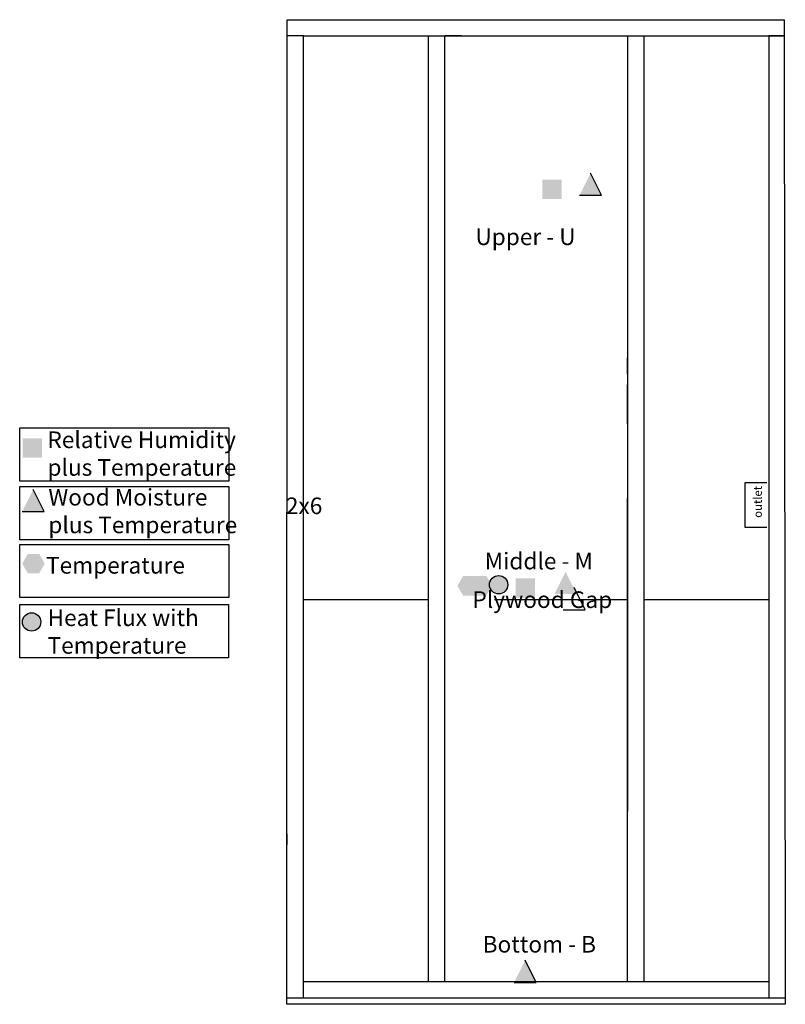
# Model space of a CAD drawing. Units: inches. Extents: x 209 to 572, y -35 to 74.
# Drawn here: x 209 to 278, y -24 to 65 of the extents above; entities that cross this region are included whole.
import ezdxf

# ---------------------------------------------------------------- set-up
doc = ezdxf.new("R2010")
doc.units = ezdxf.units.IN
doc.header["$MEASUREMENT"] = 0
doc.linetypes.add('ACAD_ISO03W100', pattern=[30, 12, -18])
for name, color, linetype in [('elevation', 250, 'Continuous'), ('Humidity', 40, 'Continuous'), ('Moisture Content', 201, 'Continuous'), ('retro elevation', 250, 'Continuous')]:
    doc.layers.add(name, color=color, linetype=linetype)
doc.layers.add('Temperature', color=7, linetype='Continuous', true_color=0x08af11)
doc.styles.get("Standard").update_dxf_attribs({"font": 'arial.ttf', "height": 2})

msp = doc.modelspace()

# ---------------------------------------------------------------- hatches: boundary and pattern name
at = {"layer": 'elevation'}
for points in [[(251.23, 14.321, 1), (252.886, 14.321, 1)], [(209.06, 10.959, 1), (210.716, 10.959, 1)]]:
    msp.add_hatch(color=5, dxfattribs=at).paths.add_polyline_path(points)
at = {"layer": 'Humidity'}
for points in [[(257.751, 49.172), (257.751, 50.922), (256.001, 50.922), (256.001, 49.172)], [(210.825, 25.806), (210.825, 27.556), (209.075, 27.556), (209.075, 25.806)], [(255.357, 13.163), (255.357, 14.913), (253.607, 14.913), (253.607, 13.163)]]:
    msp.add_hatch(color=256, dxfattribs=at).paths.add_polyline_path(points)
at = {"layer": 'Moisture Content'}
for points in [[(259.356, 49.503), (261.356, 49.503), (260.356, 51.503)], [(209.039, 20.929), (211.039, 20.929), (210.039, 22.929)], [(257.1, 13.49), (259.1, 13.49), (258.1, 15.49)], [(253.461, -21.605), (255.461, -21.605), (254.461, -19.605)]]:
    msp.add_hatch(color=256, dxfattribs=at).paths.add_polyline_path(points)
at = {"layer": 'Temperature', "true_color": 0x4ab495}
for points in [[(210.571, 17.113), (209.55, 17.113), (209.039, 16.228), (209.55, 15.344), (210.571, 15.344), (211.082, 16.228)], [(249.869, 15.109), (248.847, 15.109), (248.337, 14.225), (248.847, 13.341), (249.869, 13.341), (250.379, 14.225)], [(250.962, 15.109), (249.941, 15.109), (249.431, 14.225), (249.941, 13.341), (250.962, 13.341), (251.473, 14.225)]]:
    msp.add_hatch(color=135, dxfattribs=at).paths.add_polyline_path(points)

# ---------------------------------------------------------------- linework, layer by layer
at = {"layer": 'elevation'}
for p, q in [((274.283, 23.529), (274.283, 19.529)), ((232.944, -8.182), (232.944, -9.182)), ((277.944, -23.582), (232.944, -23.582))]:
    msp.add_line(p, q, dxfattribs=at)
at = {"layer": 'elevation', "linetype": 'ACAD_ISO03W100', "lineweight": 30}
for p, q in [((245.694, 12.966), (234.444, 12.966)), ((263.694, 12.966), (247.194, 12.966)), ((276.444, 12.966), (265.194, 12.966))]:
    msp.add_line(p, q, dxfattribs=at)
at = {"layer": 'elevation', "lineweight": 30}
msp.add_line((263.694, 12.966), (259.944, 12.966), dxfattribs=at)
at = {"layer": 'elevation', "color": 5}
for centre in [(252.058, 14.321), (209.888, 10.959)]:
    msp.add_circle(centre, 0.828, dxfattribs=at)
at = {"layer": 'Moisture Content'}
for p, q in [((261.356, 49.503), (260.356, 51.503)), ((259.356, 49.503), (261.356, 49.503)), ((211.039, 20.929), (210.039, 22.929)), ((209.039, 20.929), (211.039, 20.929)), ((259.884, 12.063), (258.884, 14.063)), ((257.884, 12.063), (259.884, 12.063)), ((255.461, -21.605), (254.461, -19.605)), ((253.461, -21.605), (255.461, -21.605))]:
    msp.add_line(p, q, dxfattribs=at)
at = {"layer": 'retro elevation'}
for p, q in [((234.444, 63.918), (232.97, 63.918)), ((234.444, -7.634), (234.444, 63.918)), ((234.444, 63.918), (277.843, 63.918)), ((245.694, 63.918), (245.694, -21.534)), ((247.194, -21.534), (247.194, 63.918)), ((248.694, 63.918), (247.194, 63.918)), ((263.694, 63.918), (263.694, -6.134)), ((265.194, -21.534), (265.194, 63.918)), ((277.843, 63.918), (276.444, 63.918)), ((276.444, 63.918), (276.444, -23.034)), ((247.194, 20.616), (247.194, 37.116)), ((263.694, 33.335), (263.694, 34.835)), ((263.694, 28.866), (263.694, 32.366)), ((263.694, 32.366), (263.694, 30.866)), ((276.283, 23.529), (274.283, 23.529)), ((263.694, -21.534), (263.694, 22.116)), ((234.444, -23.034), (234.444, 21.018)), ((274.283, 19.529), (276.283, 19.529)), ((263.694, 9.866), (263.694, 13.866)), ((265.194, -6.134), (265.194, 4.418)), ((234.444, -21.534), (276.444, -21.534)), ((277.944, -23.034), (232.944, -23.034))]:
    msp.add_line(p, q, dxfattribs=at)
msp.add_lwpolyline([(232.944, -23.582), (232.971, 65.367), (277.841, 65.362), (277.944, -23.582)], dxfattribs=at)
for points in [[(208.839, 28.49), (227.69, 28.49), (227.69, 23.679), (208.839, 23.679)], [(208.839, 23.189), (227.69, 23.189), (227.69, 18.378), (208.839, 18.378)], [(208.839, 17.97), (227.69, 17.97), (227.69, 13.158), (208.839, 13.158)], [(208.815, 12.537), (227.666, 12.537), (227.666, 7.725), (208.815, 7.725)]]:
    msp.add_lwpolyline(points, close=True, dxfattribs=at)

# ---------------------------------------------------------------- texts
at = {"char_height": 1.5, "attachment_point": 1}
for s, insert, width in [('Upper - U', (249.961, 46.504), 11.32319), ('Relative Humidity plus Temperature', (211.32, 28.168), 17.7573), ('Wood Moisture \\Pplus Temperature', (211.401, 22.977), 19.82024), ('Middle - M', (250.801, 17.214), 11.32319), ('Temperature', (211.191, 16.826), 11.32319), ('Heat Flux with Temperature', (211.331, 12.09), 19.11156), ('Bottom - B', (250.617, -17.408), 11.32319)]:
    msp.add_mtext(s, dxfattribs=dict(at, insert=insert, width=width))
at = {"attachment_point": 1}
for s, insert, char_height, width, rotation in [('outlet', (275.076, 20.368), 0.75, 3.25802, 90), ('2x6', (232.852, 22.203), 1.5, 22.60769, 359.95117), ('Plywood Gap', (249.696, 13.73), 1.5, 22.60769, 359.95117)]:
    msp.add_mtext(s, dxfattribs=dict(at, insert=insert, char_height=char_height, width=width, rotation=rotation))

doc.saveas('drawing.dxf')
